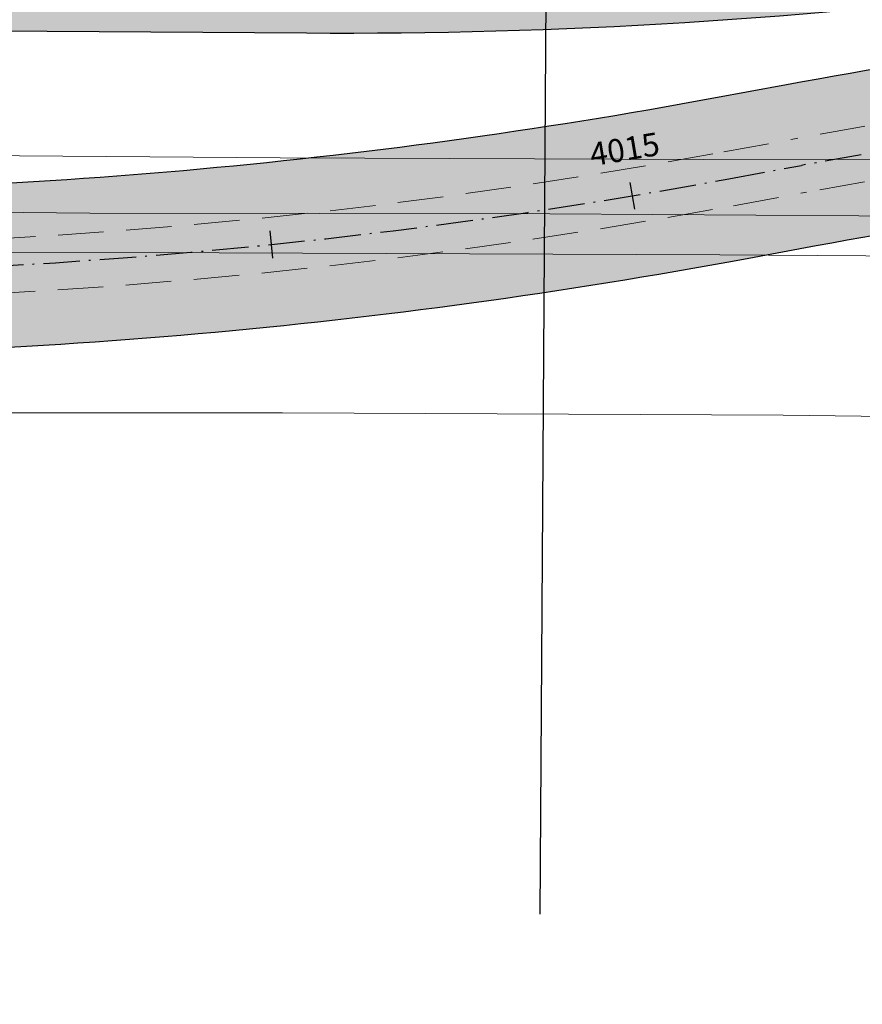
# Model space of a CAD drawing. Units: metres. Extents: x 674703 to 680851, y 7176859 to 7185827.
# Drawn here: x 675171 to 675217, y 7185639 to 7185693 of the extents above; entities that cross this region are included whole.
import ezdxf

# ---------------------------------------------------------------- set-up
doc = ezdxf.new("R2010")
doc.units = ezdxf.units.M
doc.linetypes.add('DASHED2', pattern=[0.375, 0.25, -0.125])
doc.linetypes.add('LIN3', pattern=[3, 2, -0.5, 0, -0.5])
for name, color, linetype, lineweight in [('CALCADA', 44, 'Continuous', 0), ('Pavimentos', 3, 'Continuous', 0), ('PG-FAIXA DE TRAFEGO', 7, 'DASHED2', 0), ('VIA_ PAVIMENTADA', 1, 'Continuous', 0)]:
    doc.layers.add(name, color=color, linetype=linetype, lineweight=lineweight)
for name, color, linetype in [('PG-DIV-FOLHA', 4, 'Continuous'), ('PG-EIXO', 1, 'LIN3'), ('PG-EST', 2, 'Continuous'), ('PG-MFIO', 5, 'Continuous')]:
    doc.layers.add(name, color=color, linetype=linetype)
doc.styles.get("Standard").update_dxf_attribs({"font": 'ARIAL.TTF'})

# ---------------------------------------------------------------- blocks, each defined once
blk = doc.blocks.new('AeccTickLine')
blk.add_line((0, -0.5), (0, 0.5))

msp = doc.modelspace()

# ---------------------------------------------------------------- hatches: boundary and pattern name
at = {"layer": 'Pavimentos'}
for color, points in [(61, [(675109.824, 7185698.193), (675080.829, 7185698.364), (675059.891, 7185698.091), (675060.333, 7185693.433), (675186.338, 7185692.621, 0.03433), (675227.816, 7185695.203, -0.008981), (675238.631, 7185696.429), (675231.563, 7185696.789), (675213.431, 7185697.483), (675191.223, 7185697.794), (675177.585, 7185697.859), (675168.265, 7185697.902), (675149.317, 7185697.92), (675127.195, 7185697.855), (675124.69, 7185697.904), (675123.215, 7185697.933)]), (143, [(675222.462, 7185691.416, 0.008255), (675212.693, 7185689.773), (675208.701, 7185689.034, -0.018006), (675186.622, 7185685.76), (675208.165, 7185685.665), (675223.628, 7185685.69)]), (143, [(675210.34, 7185680.184, -0.032172), (675169.621, 7185675.321), (675169.307, 7185680.552), (675181.544, 7185680.547), (675209.041, 7185680.426), (675211.562, 7185680.41)])]:
    msp.add_hatch(color=color, dxfattribs=at).paths.add_polyline_path(points)
h = msp.add_hatch(color=143, dxfattribs=at)
edge = h.paths.add_edge_path()
edge.add_line((675169.081, 7185684.305), (675169.307, 7185680.552))
edge.add_line((675169.307, 7185680.552), (675181.544, 7185680.547))
edge.add_line((675181.544, 7185680.547), (675209.041, 7185680.426))
edge.add_line((675209.041, 7185680.426), (675211.562, 7185680.41))
edge.add_line((675211.562, 7185680.41), (675214.333, 7185680.924))
edge.add_arc((675267.341, 7185394.792), 291, 98.51339, 100.49549, ccw=False)
edge.add_line((675224.261, 7185682.586), (675223.628, 7185685.69))
edge.add_line((675223.628, 7185685.69), (675208.165, 7185685.665))
edge.add_line((675208.165, 7185685.665), (675186.622, 7185685.76))
edge.add_arc((675152.232, 7185993.847), 310, 273.11568, 276.36925, ccw=False)

# ---------------------------------------------------------------- linework, layer by layer
at = {"layer": 'CALCADA'}
msp.add_lwpolyline([(675137.562, 7185680.093), (675137.155, 7185680.669), (675136.584, 7185681.673), (675136.117, 7185683.021), (675149.53, 7185682.969), (675154.354, 7185682.92), (675174.446, 7185682.72), (675199.701, 7185682.682), (675216.666, 7185682.584), (675231.045, 7185682.48), (675249.81, 7185682.107), (675263.409, 7185682.032)], dxfattribs=at)
at = {"layer": 'PG-DIV-FOLHA'}
msp.add_line((675200.029, 7185780.718), (675199.149, 7185644.225), dxfattribs=at)
at = {"layer": 'PG-EIXO'}
msp.add_line((675209.521, 7185684.609), (675213.513, 7185685.348), dxfattribs=at)
for centre, radius, start, end in [((675267.341, 7185394.792), 295.5, 89.63055, 100.49549), ((675152.232, 7185993.847), 314.5, 269.63055, 280.49549)]:
    msp.add_arc(centre, radius, start, end, dxfattribs=at)
at = {"layer": 'PG-FAIXA DE TRAFEGO', "ltscale": 10}
for p, q in [((675209.248, 7185686.084), (675213.24, 7185686.823)), ((675209.794, 7185683.134), (675213.786, 7185683.873))]:
    msp.add_line(p, q, dxfattribs=at)
for centre, radius, start, end in [((675267.341, 7185394.792), 297, 89.63055, 100.49549), ((675267.341, 7185394.792), 294, 89.63055, 100.49549), ((675152.232, 7185993.847), 313, 269.63055, 280.49549), ((675152.232, 7185993.847), 316, 269.63055, 280.49549)]:
    msp.add_arc(centre, radius, start, end, dxfattribs=at)
at = {"layer": 'PG-MFIO', "flags": 128}
for points in [[(675269.275, 7185694.786, 0.047443), (675212.693, 7185689.773), (675208.701, 7185689.034, -0.047443), (675150.233, 7185683.853), (675067.803, 7185684.385, -0.039744), (675012.453, 7185689.151, -0.353614), (675011.619, 7185690.091, 0.002948), (675011.455, 7185693.259, -0.416426), (675012.166, 7185694.212), (675012.574, 7185694.177, 0.01907), (675024, 7185693.668), (675186.338, 7185692.621, 0.03433), (675227.816, 7185695.203, -0.03433)], [(675323.074, 7185681.423), (675327.286, 7185684.51, 0.722454), (675326.994, 7185685.414), (675269.217, 7185685.786, 0.047443), (675214.333, 7185680.924), (675210.34, 7185680.184, -0.047443), (675150.175, 7185674.854)]]:
    msp.add_lwpolyline(points, format="xyb", dxfattribs=at)
at = {"layer": 'VIA_ PAVIMENTADA'}
for points in [[(675125.53, 7185684.368), (675125.98, 7185684.757), (675126.878, 7185685.264), (675127.985, 7185685.735), (675128.981, 7185686.102), (675139.321, 7185686.075), (675159.073, 7185685.955), (675161.01, 7185685.943), (675184.891, 7185685.768), (675208.165, 7185685.665), (675232.425, 7185685.704), (675252.208, 7185685.422), (675273.389, 7185685.397), (675301.168, 7185685.198), (675316.046, 7185685.142), (675320.175, 7185685.127)], [(675182.441, 7185595.28), (675149.389, 7185641.941), (675134.627, 7185662.855), (675132.908, 7185665.46), (675132.26, 7185666.902), (675131.882, 7185668.35), (675131.874, 7185668.465), (675131.746, 7185670.16), (675131.773, 7185672.076), (675132.139, 7185673.801), (675132.984, 7185675.61), (675133.991, 7185677.23), (675135.123, 7185678.554), (675136.35, 7185679.496), (675137.325, 7185680.022), (675139.031, 7185680.529), (675141.9, 7185680.535), (675150.67, 7185680.552), (675154.202, 7185680.559), (675181.544, 7185680.547), (675209.041, 7185680.426), (675233.091, 7185680.278)], [(675143.293, 7185675.808), (675143.763, 7185675.771), (675144.487, 7185671.735), (675157.682, 7185671.761), (675185.023, 7185671.749), (675212.521, 7185671.628), (675236.789, 7185671.32)]]:
    msp.add_lwpolyline(points, dxfattribs=at)

# ---------------------------------------------------------------- block references
at = {"layer": 'PG-EST'}
for p, xscale, yscale, zscale, rotation in [((675204.234, 7185683.676), 1.499999999953001, 1.499999999953001, 1.499999999953001, 9.51751079507165), ((675184.418, 7185680.998), 1.500000000029499, 1.500000000029499, 1.500000000029499, 5.873900025066233)]:
    msp.add_blockref('AeccTickLine', p, dxfattribs=dict(at, xscale=xscale, yscale=yscale, zscale=zscale, rotation=rotation))

# ---------------------------------------------------------------- texts
at = {"layer": 'PG-EST', "insert": (675203.975, 7185685.222), "char_height": 1.27, "attachment_point": 8, "rotation": 9.5175}
msp.add_mtext('4015', dxfattribs=at)

doc.saveas('drawing.dxf')
